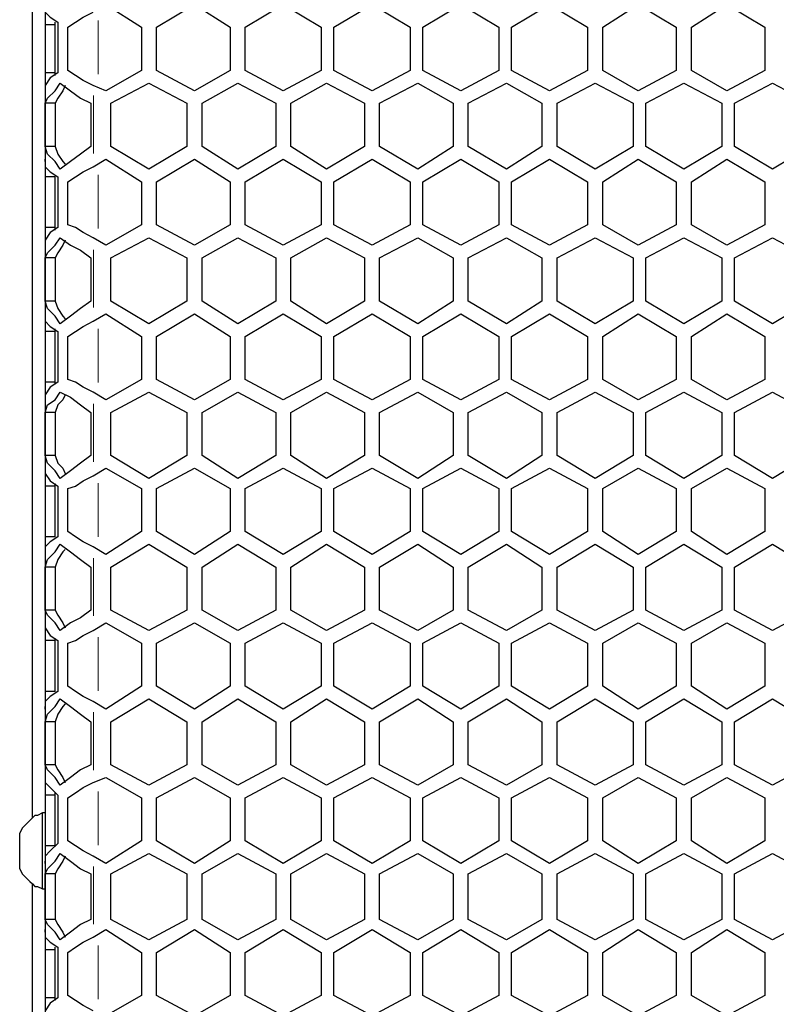
# Model space of a CAD drawing. Units: inches. Extents: x 11 to 403, y 11 to 287.
# Drawn here: x 60 to 71, y 145 to 159 of the extents above; entities that cross this region are included whole.
import ezdxf

# ---------------------------------------------------------------- set-up
doc = ezdxf.new("R2010")
doc.units = ezdxf.units.IN
doc.header["$MEASUREMENT"] = 0
for name, pattern in [('AI-Linetype-174', [12.7, 6.35, -1.27, 1.27, -1.27, 1.27, -1.27]), ('AI-Linetype-175', [12.7, 6.35, -1.27, 1.27, -1.27, 1.27, -1.27]), ('AI-Linetype-176', [12.7, 6.35, -1.27, 1.27, -1.27, 1.27, -1.27]), ('AI-Linetype-177', [12.7, 6.35, -1.27, 1.27, -1.27, 1.27, -1.27]), ('AI-Linetype-178', [12.7, 6.35, -1.27, 1.27, -1.27, 1.27, -1.27]), ('AI-Linetype-179', [12.7, 6.35, -1.27, 1.27, -1.27, 1.27, -1.27]), ('AI-Linetype-180', [12.7, 6.35, -1.27, 1.27, -1.27, 1.27, -1.27]), ('AI-Linetype-19', [12.7, 6.35, -1.27, 1.27, -1.27, 1.27, -1.27]), ('AI-Linetype-20', [12.7, 6.35, -1.27, 1.27, -1.27, 1.27, -1.27]), ('AI-Linetype-21', [12.7, 6.35, -1.27, 1.27, -1.27, 1.27, -1.27]), ('AI-Linetype-22', [12.7, 6.35, -1.27, 1.27, -1.27, 1.27, -1.27]), ('AI-Linetype-23', [12.7, 6.35, -1.27, 1.27, -1.27, 1.27, -1.27]), ('AI-Linetype-24', [12.7, 6.35, -1.27, 1.27, -1.27, 1.27, -1.27])]:
    doc.linetypes.add(name, pattern=pattern)
doc.layers.add('Capa 1', color=7, linetype='Continuous')

msp = doc.modelspace()

# ---------------------------------------------------------------- linework, layer by layer
at = {"layer": 'Capa 1', "color": 7, "lineweight": 25, "true_color": 0xffffff}
for points in [[(60.501, 148.026), (60.501, 150.072), (60.501, 153), (60.501, 155.928), (60.501, 158.856), (60.501, 161.749), (60.501, 164.183)], [(60.678, 159.35), (60.678, 159.244), (60.748, 159.173), (60.854, 159.103)], [(60.678, 159.314), (60.678, 159.067)], [(61.524, 159.35), (62.018, 159.032)], [(62.23, 159.032), (62.759, 159.35)], [(62.759, 159.35), (63.253, 159.032)], [(63.465, 159.032), (63.994, 159.35)], [(63.994, 159.35), (64.523, 159.032)], [(64.699, 159.032), (65.229, 159.35)], [(65.229, 159.35), (65.758, 159.032)], [(65.934, 159.032), (66.463, 159.35)], [(66.463, 159.35), (66.992, 159.032)], [(67.169, 159.032), (67.698, 159.35)], [(67.698, 159.35), (68.227, 159.032)], [(68.439, 159.032), (68.933, 159.35)], [(68.933, 159.35), (69.462, 159.032)], [(69.674, 159.032), (70.167, 159.35)], [(70.167, 159.35), (70.697, 159.032)], [(60.995, 159.032), (61.101, 159.103), (61.207, 159.173), (61.348, 159.244)], [(60.678, 159.067), (60.678, 158.397)], [(60.819, 159.067), (60.678, 159.067)], [(60.819, 158.362), (60.819, 159.103)], [(60.854, 159.103), (60.854, 158.397)], [(60.995, 158.432), (60.995, 159.032)], [(62.018, 159.032), (62.018, 158.432)], [(62.23, 158.432), (62.23, 159.032)], [(63.253, 159.032), (63.253, 158.432)], [(63.465, 158.432), (63.465, 159.032)], [(64.523, 159.032), (64.523, 158.432)], [(64.699, 158.432), (64.699, 159.032)], [(65.758, 159.032), (65.758, 158.432)], [(65.934, 158.432), (65.934, 159.032)], [(66.992, 159.032), (66.992, 158.432)], [(67.169, 158.432), (67.169, 159.032)], [(68.227, 159.032), (68.227, 158.432)], [(68.439, 158.432), (68.439, 159.032)], [(69.462, 159.032), (69.462, 158.432)], [(69.674, 158.432), (69.674, 159.032)], [(70.697, 159.032), (70.697, 158.432)], [(60.819, 158.397), (60.678, 158.397)], [(60.678, 158.397), (60.678, 158.15)], [(60.854, 158.397), (60.748, 158.327), (60.678, 158.221), (60.678, 158.15)], [(61.348, 158.221), (61.207, 158.291), (61.101, 158.362), (60.995, 158.432)], [(62.018, 158.432), (61.524, 158.15)], [(62.759, 158.15), (62.23, 158.432)], [(63.253, 158.432), (62.759, 158.15)], [(63.994, 158.15), (63.465, 158.432)], [(64.523, 158.432), (63.994, 158.15)], [(65.229, 158.15), (64.699, 158.432)], [(65.758, 158.432), (65.229, 158.15)], [(66.463, 158.15), (65.934, 158.432)], [(66.992, 158.432), (66.463, 158.15)], [(67.698, 158.15), (67.169, 158.432)], [(68.227, 158.432), (67.698, 158.15)], [(68.933, 158.15), (68.439, 158.432)], [(69.462, 158.432), (68.933, 158.15)], [(70.167, 158.15), (69.674, 158.432)], [(70.697, 158.432), (70.167, 158.15)], [(60.678, 157.974), (60.713, 158.044), (60.819, 158.15), (60.889, 158.256)], [(60.96, 158.221), (60.925, 158.15), (60.854, 158.044), (60.819, 157.974)], [(60.889, 158.256), (61.031, 158.15), (61.172, 158.044), (61.313, 157.974)], [(61.524, 158.15), (61.348, 158.221)], [(61.595, 157.974), (62.124, 158.256)], [(62.124, 158.256), (62.653, 157.974)], [(62.865, 157.974), (63.359, 158.256)], [(63.359, 158.256), (63.888, 157.974)], [(64.1, 157.974), (64.594, 158.256)], [(64.594, 158.256), (65.123, 157.974)], [(65.334, 157.974), (65.864, 158.256)], [(65.864, 158.256), (66.357, 157.974)], [(66.569, 157.974), (67.098, 158.256)], [(67.098, 158.256), (67.592, 157.974)], [(67.804, 157.974), (68.333, 158.256)], [(68.333, 158.256), (68.862, 157.974)], [(69.039, 157.974), (69.568, 158.256)], [(69.568, 158.256), (70.097, 157.974)], [(70.273, 157.974), (70.802, 158.256)], [(70.802, 158.256), (71.332, 157.974)], [(60.678, 158.15), (60.678, 158.15)], [(60.678, 158.15), (60.678, 157.162)], [(60.819, 157.974), (60.678, 157.974)], [(60.678, 157.374), (60.678, 157.974)], [(60.819, 157.974), (60.819, 157.374)], [(61.313, 157.974), (61.313, 157.374)], [(61.595, 157.374), (61.595, 157.974)], [(62.653, 157.974), (62.653, 157.374)], [(62.865, 157.374), (62.865, 157.974)], [(63.888, 157.974), (63.888, 157.374)], [(64.1, 157.374), (64.1, 157.974)], [(65.123, 157.974), (65.123, 157.374)], [(65.334, 157.374), (65.334, 157.974)], [(66.357, 157.974), (66.357, 157.374)], [(66.569, 157.374), (66.569, 157.974)], [(67.592, 157.974), (67.592, 157.374)], [(67.804, 157.374), (67.804, 157.974)], [(68.862, 157.974), (68.862, 157.374)], [(69.039, 157.374), (69.039, 157.974)], [(70.097, 157.974), (70.097, 157.374)], [(70.273, 157.374), (70.273, 157.974)], [(60.819, 157.374), (60.678, 157.374)], [(60.889, 157.057), (60.819, 157.162), (60.713, 157.268), (60.678, 157.374)], [(60.819, 157.374), (60.854, 157.268), (60.925, 157.162), (60.96, 157.127)], [(61.313, 157.374), (61.172, 157.268), (61.031, 157.162), (60.889, 157.057)], [(62.124, 157.057), (61.595, 157.374)], [(62.653, 157.374), (62.124, 157.057)], [(63.359, 157.057), (62.865, 157.374)], [(63.888, 157.374), (63.359, 157.057)], [(64.594, 157.057), (64.1, 157.374)], [(65.123, 157.374), (64.594, 157.057)], [(65.864, 157.057), (65.334, 157.374)], [(66.357, 157.374), (65.864, 157.057)], [(67.098, 157.057), (66.569, 157.374)], [(67.592, 157.374), (67.098, 157.057)], [(68.333, 157.057), (67.804, 157.374)], [(68.862, 157.374), (68.333, 157.057)], [(69.568, 157.057), (69.039, 157.374)], [(70.097, 157.374), (69.568, 157.057)], [(70.802, 157.057), (70.273, 157.374)], [(71.332, 157.374), (70.802, 157.057)], [(60.678, 157.162), (60.678, 157.198)], [(60.678, 157.198), (60.678, 157.092), (60.748, 157.021), (60.854, 156.951)], [(60.678, 157.162), (60.678, 156.951)], [(60.995, 156.88), (61.101, 156.951), (61.207, 157.021), (61.348, 157.092)], [(61.348, 157.092), (61.524, 157.198)], [(61.524, 157.198), (62.018, 156.88)], [(62.23, 156.88), (62.759, 157.198)], [(62.759, 157.198), (63.253, 156.88)], [(63.465, 156.88), (63.994, 157.198)], [(63.994, 157.198), (64.523, 156.88)], [(64.699, 156.88), (65.229, 157.198)], [(65.229, 157.198), (65.758, 156.88)], [(65.934, 156.88), (66.463, 157.198)], [(66.463, 157.198), (66.992, 156.88)], [(67.169, 156.88), (67.698, 157.198)], [(67.698, 157.198), (68.227, 156.88)], [(68.439, 156.88), (68.933, 157.198)], [(68.933, 157.198), (69.462, 156.88)], [(69.674, 156.88), (70.167, 157.198)], [(70.167, 157.198), (70.697, 156.88)], [(60.678, 156.951), (60.678, 156.245)], [(60.819, 156.951), (60.678, 156.951)], [(60.819, 156.21), (60.819, 156.951)], [(60.854, 156.951), (60.854, 156.245)], [(60.995, 156.281), (60.995, 156.88)], [(62.018, 156.88), (62.018, 156.281)], [(62.23, 156.281), (62.23, 156.88)], [(63.253, 156.88), (63.253, 156.281)], [(63.465, 156.281), (63.465, 156.88)], [(64.523, 156.88), (64.523, 156.281)], [(64.699, 156.281), (64.699, 156.88)], [(65.758, 156.88), (65.758, 156.281)], [(65.934, 156.281), (65.934, 156.88)], [(66.992, 156.88), (66.992, 156.281)], [(67.169, 156.281), (67.169, 156.88)], [(68.227, 156.88), (68.227, 156.281)], [(68.439, 156.281), (68.439, 156.88)], [(69.462, 156.88), (69.462, 156.281)], [(69.674, 156.281), (69.674, 156.88)], [(70.697, 156.88), (70.697, 156.281)], [(60.819, 156.245), (60.678, 156.245)], [(60.678, 156.245), (60.678, 155.998)], [(60.854, 156.245), (60.748, 156.175), (60.678, 156.069), (60.678, 155.998)], [(61.348, 156.104), (61.207, 156.175), (61.101, 156.245), (60.995, 156.281)], [(62.018, 156.281), (61.524, 155.998)], [(62.759, 155.998), (62.23, 156.281)], [(63.253, 156.281), (62.759, 155.998)], [(63.994, 155.998), (63.465, 156.281)], [(64.523, 156.281), (63.994, 155.998)], [(65.229, 155.998), (64.699, 156.281)], [(65.758, 156.281), (65.229, 155.998)], [(66.463, 155.998), (65.934, 156.281)], [(66.992, 156.281), (66.463, 155.998)], [(67.698, 155.998), (67.169, 156.281)], [(68.227, 156.281), (67.698, 155.998)], [(68.933, 155.998), (68.439, 156.281)], [(69.462, 156.281), (68.933, 155.998)], [(70.167, 155.998), (69.674, 156.281)], [(70.697, 156.281), (70.167, 155.998)], [(60.678, 155.822), (60.713, 155.892), (60.819, 155.998), (60.889, 156.104)], [(60.678, 155.998), (60.678, 155.998)], [(60.678, 155.998), (60.678, 155.046)], [(60.96, 156.069), (60.925, 155.998), (60.854, 155.892), (60.819, 155.822)], [(60.889, 156.104), (61.031, 155.998), (61.172, 155.928), (61.313, 155.822)], [(61.524, 155.998), (61.348, 156.104)], [(61.595, 155.822), (62.124, 156.104)], [(62.124, 156.104), (62.653, 155.822)], [(62.865, 155.822), (63.359, 156.104)], [(63.359, 156.104), (63.888, 155.822)], [(64.1, 155.822), (64.594, 156.104)], [(64.594, 156.104), (65.123, 155.822)], [(65.334, 155.822), (65.864, 156.104)], [(65.864, 156.104), (66.357, 155.822)], [(66.569, 155.822), (67.098, 156.104)], [(67.098, 156.104), (67.592, 155.822)], [(67.804, 155.822), (68.333, 156.104)], [(68.333, 156.104), (68.862, 155.822)], [(69.039, 155.822), (69.568, 156.104)], [(69.568, 156.104), (70.097, 155.822)], [(70.273, 155.822), (70.802, 156.104)], [(70.802, 156.104), (71.332, 155.822)], [(60.819, 155.822), (60.678, 155.822)], [(60.678, 155.222), (60.678, 155.822)], [(60.819, 155.822), (60.819, 155.222)], [(61.313, 155.822), (61.313, 155.222)], [(61.595, 155.222), (61.595, 155.822)], [(62.653, 155.822), (62.653, 155.222)], [(62.865, 155.222), (62.865, 155.822)], [(63.888, 155.822), (63.888, 155.222)], [(64.1, 155.222), (64.1, 155.822)], [(65.123, 155.822), (65.123, 155.222)], [(65.334, 155.222), (65.334, 155.822)], [(66.357, 155.822), (66.357, 155.222)], [(66.569, 155.222), (66.569, 155.822)], [(67.592, 155.822), (67.592, 155.222)], [(67.804, 155.222), (67.804, 155.822)], [(68.862, 155.822), (68.862, 155.222)], [(69.039, 155.222), (69.039, 155.822)], [(70.097, 155.822), (70.097, 155.222)], [(70.273, 155.222), (70.273, 155.822)], [(60.819, 155.222), (60.678, 155.222)], [(60.889, 154.905), (60.819, 155.011), (60.713, 155.116), (60.678, 155.222)], [(60.819, 155.222), (60.854, 155.116), (60.925, 155.011), (60.96, 154.975)], [(61.313, 155.222), (61.172, 155.116), (61.031, 155.011), (60.889, 154.905)], [(62.124, 154.905), (61.595, 155.222)], [(62.653, 155.222), (62.124, 154.905)], [(63.359, 154.905), (62.865, 155.222)], [(63.888, 155.222), (63.359, 154.905)], [(64.594, 154.905), (64.1, 155.222)], [(65.123, 155.222), (64.594, 154.905)], [(65.864, 154.905), (65.334, 155.222)], [(66.357, 155.222), (65.864, 154.905)], [(67.098, 154.905), (66.569, 155.222)], [(67.592, 155.222), (67.098, 154.905)], [(68.333, 154.905), (67.804, 155.222)], [(68.862, 155.222), (68.333, 154.905)], [(69.568, 154.905), (69.039, 155.222)], [(70.097, 155.222), (69.568, 154.905)], [(70.802, 154.905), (70.273, 155.222)], [(71.332, 155.222), (70.802, 154.905)], [(60.678, 155.046), (60.678, 154.799)], [(60.678, 155.046), (60.678, 155.046)], [(60.678, 155.046), (60.678, 154.94), (60.748, 154.869), (60.854, 154.799)], [(61.348, 154.94), (61.524, 155.046)], [(61.524, 155.046), (62.018, 154.728)], [(62.23, 154.728), (62.759, 155.046)], [(62.759, 155.046), (63.253, 154.728)], [(63.465, 154.728), (63.994, 155.046)], [(63.994, 155.046), (64.523, 154.728)], [(64.699, 154.728), (65.229, 155.046)], [(65.229, 155.046), (65.758, 154.728)], [(65.934, 154.728), (66.463, 155.046)], [(66.463, 155.046), (66.992, 154.728)], [(67.169, 154.728), (67.698, 155.046)], [(67.698, 155.046), (68.227, 154.728)], [(68.439, 154.728), (68.933, 155.046)], [(68.933, 155.046), (69.462, 154.728)], [(69.674, 154.728), (70.167, 155.046)], [(70.167, 155.046), (70.697, 154.728)], [(60.995, 154.728), (61.101, 154.799), (61.207, 154.869), (61.348, 154.94)], [(60.678, 154.799), (60.678, 154.093)], [(60.819, 154.799), (60.678, 154.799)], [(60.819, 154.058), (60.819, 154.834)], [(60.854, 154.799), (60.854, 154.093)], [(60.995, 154.129), (60.995, 154.728)], [(62.018, 154.728), (62.018, 154.129)], [(62.23, 154.129), (62.23, 154.728)], [(63.253, 154.728), (63.253, 154.129)], [(63.465, 154.129), (63.465, 154.728)], [(64.523, 154.728), (64.523, 154.129)], [(64.699, 154.129), (64.699, 154.728)], [(65.758, 154.728), (65.758, 154.129)], [(65.934, 154.129), (65.934, 154.728)], [(66.992, 154.728), (66.992, 154.129)], [(67.169, 154.129), (67.169, 154.728)], [(68.227, 154.728), (68.227, 154.129)], [(68.439, 154.129), (68.439, 154.728)], [(69.462, 154.728), (69.462, 154.129)], [(69.674, 154.129), (69.674, 154.728)], [(70.697, 154.728), (70.697, 154.129)], [(60.819, 154.093), (60.678, 154.093)], [(60.678, 154.093), (60.678, 153.846)], [(60.854, 154.093), (60.748, 154.023), (60.678, 153.917), (60.678, 153.846)], [(61.348, 153.952), (61.207, 154.023), (61.101, 154.093), (60.995, 154.129)], [(62.018, 154.129), (61.524, 153.846)], [(62.759, 153.846), (62.23, 154.129)], [(63.253, 154.129), (62.759, 153.846)], [(63.994, 153.846), (63.465, 154.129)], [(64.523, 154.129), (63.994, 153.846)], [(65.229, 153.846), (64.699, 154.129)], [(65.758, 154.129), (65.229, 153.846)], [(66.463, 153.846), (65.934, 154.129)], [(66.992, 154.129), (66.463, 153.846)], [(67.698, 153.846), (67.169, 154.129)], [(68.227, 154.129), (67.698, 153.846)], [(68.933, 153.846), (68.439, 154.129)], [(69.462, 154.129), (68.933, 153.846)], [(70.167, 153.846), (69.674, 154.129)], [(70.697, 154.129), (70.167, 153.846)], [(60.678, 153.67), (60.713, 153.776), (60.819, 153.846), (60.889, 153.952)], [(60.96, 153.917), (60.925, 153.846), (60.854, 153.776), (60.819, 153.67)], [(60.889, 153.952), (61.031, 153.882), (61.172, 153.776), (61.313, 153.67)], [(61.524, 153.846), (61.348, 153.952)], [(61.595, 153.67), (62.124, 153.952)], [(62.124, 153.952), (62.653, 153.67)], [(62.865, 153.67), (63.359, 153.952)], [(63.359, 153.952), (63.888, 153.67)], [(64.1, 153.67), (64.594, 153.952)], [(64.594, 153.952), (65.123, 153.67)], [(65.334, 153.67), (65.864, 153.952)], [(65.864, 153.952), (66.357, 153.67)], [(66.569, 153.67), (67.098, 153.952)], [(67.098, 153.952), (67.592, 153.67)], [(67.804, 153.67), (68.333, 153.952)], [(68.333, 153.952), (68.862, 153.67)], [(69.039, 153.67), (69.568, 153.952)], [(69.568, 153.952), (70.097, 153.67)], [(70.273, 153.67), (70.802, 153.952)], [(70.802, 153.952), (71.332, 153.67)], [(60.678, 153.846), (60.678, 153.846)], [(60.678, 153.846), (60.678, 152.894)], [(60.819, 153.67), (60.678, 153.67)], [(60.678, 153.07), (60.678, 153.67)], [(60.819, 153.67), (60.819, 153.07)], [(61.313, 153.67), (61.313, 153.07)], [(61.595, 153.07), (61.595, 153.67)], [(62.653, 153.67), (62.653, 153.07)], [(62.865, 153.07), (62.865, 153.67)], [(63.888, 153.67), (63.888, 153.07)], [(64.1, 153.07), (64.1, 153.67)], [(65.123, 153.67), (65.123, 153.07)], [(65.334, 153.07), (65.334, 153.67)], [(66.357, 153.67), (66.357, 153.07)], [(66.569, 153.07), (66.569, 153.67)], [(67.592, 153.67), (67.592, 153.07)], [(67.804, 153.07), (67.804, 153.67)], [(68.862, 153.67), (68.862, 153.07)], [(69.039, 153.07), (69.039, 153.67)], [(70.097, 153.67), (70.097, 153.07)], [(70.273, 153.07), (70.273, 153.67)], [(60.819, 153.07), (60.678, 153.07)], [(60.889, 152.753), (60.819, 152.859), (60.713, 152.964), (60.678, 153.07)], [(60.819, 153.07), (60.854, 152.964), (60.925, 152.894), (60.96, 152.823)], [(61.313, 153.07), (61.172, 152.964), (61.031, 152.859), (60.889, 152.753)], [(62.124, 152.753), (61.595, 153.07)], [(62.653, 153.07), (62.124, 152.753)], [(63.359, 152.753), (62.865, 153.07)], [(63.888, 153.07), (63.359, 152.753)], [(64.594, 152.753), (64.1, 153.07)], [(65.123, 153.07), (64.594, 152.753)], [(65.864, 152.753), (65.334, 153.07)], [(66.357, 153.07), (65.864, 152.753)], [(67.098, 152.753), (66.569, 153.07)], [(67.592, 153.07), (67.098, 152.753)], [(68.333, 152.753), (67.804, 153.07)], [(68.862, 153.07), (68.333, 152.753)], [(69.568, 152.753), (69.039, 153.07)], [(70.097, 153.07), (69.568, 152.753)], [(70.802, 152.753), (70.273, 153.07)], [(71.332, 153.07), (70.802, 152.753)], [(60.678, 152.894), (60.678, 152.647)], [(60.678, 152.894), (60.678, 152.894)], [(60.678, 152.894), (60.678, 152.823), (60.748, 152.717), (60.854, 152.647)], [(61.348, 152.788), (61.524, 152.894)], [(61.524, 152.894), (62.018, 152.612)], [(62.23, 152.612), (62.759, 152.894)], [(62.759, 152.894), (63.253, 152.612)], [(63.465, 152.612), (63.994, 152.894)], [(63.994, 152.894), (64.523, 152.612)], [(64.699, 152.612), (65.229, 152.894)], [(65.229, 152.894), (65.758, 152.612)], [(65.934, 152.612), (66.463, 152.894)], [(66.463, 152.894), (66.992, 152.612)], [(67.169, 152.612), (67.698, 152.894)], [(67.698, 152.894), (68.227, 152.612)], [(68.439, 152.612), (68.933, 152.894)], [(68.933, 152.894), (69.462, 152.612)], [(69.674, 152.612), (70.167, 152.894)], [(70.167, 152.894), (70.697, 152.612)], [(60.819, 151.941), (60.819, 152.682)], [(60.995, 152.612), (61.101, 152.647), (61.207, 152.717), (61.348, 152.788)], [(60.678, 152.647), (60.678, 151.941)], [(60.819, 152.647), (60.678, 152.647)], [(60.854, 152.647), (60.854, 151.941)], [(60.995, 152.012), (60.995, 152.612)], [(62.018, 152.612), (62.018, 152.012)], [(62.23, 152.012), (62.23, 152.612)], [(63.253, 152.612), (63.253, 152.012)], [(63.465, 152.012), (63.465, 152.612)], [(64.523, 152.612), (64.523, 152.012)], [(64.699, 152.012), (64.699, 152.612)], [(65.758, 152.612), (65.758, 152.012)], [(65.934, 152.012), (65.934, 152.612)], [(66.992, 152.612), (66.992, 152.012)], [(67.169, 152.012), (67.169, 152.612)], [(68.227, 152.612), (68.227, 152.012)], [(68.439, 152.012), (68.439, 152.612)], [(69.462, 152.612), (69.462, 152.012)], [(69.674, 152.012), (69.674, 152.612)], [(70.697, 152.612), (70.697, 152.012)], [(61.348, 151.8), (61.207, 151.871), (61.101, 151.941), (60.995, 152.012)], [(62.018, 152.012), (61.524, 151.694)], [(62.759, 151.694), (62.23, 152.012)], [(63.253, 152.012), (62.759, 151.694)], [(63.994, 151.694), (63.465, 152.012)], [(64.523, 152.012), (63.994, 151.694)], [(65.229, 151.694), (64.699, 152.012)], [(65.758, 152.012), (65.229, 151.694)], [(66.463, 151.694), (65.934, 152.012)], [(66.992, 152.012), (66.463, 151.694)], [(67.698, 151.694), (67.169, 152.012)], [(68.227, 152.012), (67.698, 151.694)], [(68.933, 151.694), (68.439, 152.012)], [(69.462, 152.012), (68.933, 151.694)], [(70.167, 151.694), (69.674, 152.012)], [(70.697, 152.012), (70.167, 151.694)], [(60.819, 151.941), (60.678, 151.941)], [(60.678, 151.941), (60.678, 151.694)], [(60.854, 151.941), (60.748, 151.871), (60.678, 151.8), (60.678, 151.694)], [(60.678, 151.518), (60.713, 151.624), (60.819, 151.73), (60.889, 151.836)], [(60.96, 151.765), (60.925, 151.73), (60.854, 151.624), (60.819, 151.518)], [(60.889, 151.836), (61.031, 151.73), (61.172, 151.624), (61.313, 151.518)], [(61.524, 151.694), (61.348, 151.8)], [(61.595, 151.518), (62.124, 151.836)], [(62.124, 151.836), (62.653, 151.518)], [(62.865, 151.518), (63.359, 151.836)], [(63.359, 151.836), (63.888, 151.518)], [(64.1, 151.518), (64.594, 151.836)], [(64.594, 151.836), (65.123, 151.518)], [(65.334, 151.518), (65.864, 151.836)], [(65.864, 151.836), (66.357, 151.518)], [(66.569, 151.518), (67.098, 151.836)], [(67.098, 151.836), (67.592, 151.518)], [(67.804, 151.518), (68.333, 151.836)], [(68.333, 151.836), (68.862, 151.518)], [(69.039, 151.518), (69.568, 151.836)], [(69.568, 151.836), (70.097, 151.518)], [(70.273, 151.518), (70.802, 151.836)], [(70.802, 151.836), (71.332, 151.518)], [(60.678, 151.694), (60.678, 151.694)], [(60.678, 151.694), (60.678, 150.742)], [(60.819, 151.518), (60.678, 151.518)], [(60.678, 150.918), (60.678, 151.518)], [(60.819, 151.518), (60.819, 150.918)], [(61.313, 151.518), (61.313, 150.918)], [(61.595, 150.918), (61.595, 151.518)], [(62.653, 151.518), (62.653, 150.918)], [(62.865, 150.918), (62.865, 151.518)], [(63.888, 151.518), (63.888, 150.918)], [(64.1, 150.918), (64.1, 151.518)], [(65.123, 151.518), (65.123, 150.918)], [(65.334, 150.918), (65.334, 151.518)], [(66.357, 151.518), (66.357, 150.918)], [(66.569, 150.918), (66.569, 151.518)], [(67.592, 151.518), (67.592, 150.918)], [(67.804, 150.918), (67.804, 151.518)], [(68.862, 151.518), (68.862, 150.918)], [(69.039, 150.918), (69.039, 151.518)], [(70.097, 151.518), (70.097, 150.918)], [(70.273, 150.918), (70.273, 151.518)], [(60.819, 150.918), (60.678, 150.918)], [(60.889, 150.636), (60.819, 150.742), (60.713, 150.848), (60.678, 150.918)], [(60.819, 150.918), (60.854, 150.848), (60.925, 150.742), (60.96, 150.671)], [(61.313, 150.918), (61.172, 150.812), (61.031, 150.742), (60.889, 150.636)], [(62.124, 150.636), (61.595, 150.918)], [(62.653, 150.918), (62.124, 150.636)], [(63.359, 150.636), (62.865, 150.918)], [(63.888, 150.918), (63.359, 150.636)], [(64.594, 150.636), (64.1, 150.918)], [(65.123, 150.918), (64.594, 150.636)], [(65.864, 150.636), (65.334, 150.918)], [(66.357, 150.918), (65.864, 150.636)], [(67.098, 150.636), (66.569, 150.918)], [(67.592, 150.918), (67.098, 150.636)], [(68.333, 150.636), (67.804, 150.918)], [(68.862, 150.918), (68.333, 150.636)], [(69.568, 150.636), (69.039, 150.918)], [(70.097, 150.918), (69.568, 150.636)], [(70.802, 150.636), (70.273, 150.918)], [(71.332, 150.918), (70.802, 150.636)], [(60.678, 150.742), (60.678, 150.495)], [(60.678, 150.742), (60.678, 150.742)], [(60.678, 150.742), (60.678, 150.671), (60.748, 150.566), (60.854, 150.495)], [(60.995, 150.46), (61.101, 150.495), (61.207, 150.566), (61.348, 150.636)], [(61.348, 150.636), (61.524, 150.742)], [(61.524, 150.742), (62.018, 150.46)], [(62.23, 150.46), (62.759, 150.742)], [(62.759, 150.742), (63.253, 150.46)], [(63.465, 150.46), (63.994, 150.742)], [(63.994, 150.742), (64.523, 150.46)], [(64.699, 150.46), (65.229, 150.742)], [(65.229, 150.742), (65.758, 150.46)], [(65.934, 150.46), (66.463, 150.742)], [(66.463, 150.742), (66.992, 150.46)], [(67.169, 150.46), (67.698, 150.742)], [(67.698, 150.742), (68.227, 150.46)], [(68.439, 150.46), (68.933, 150.742)], [(68.933, 150.742), (69.462, 150.46)], [(69.674, 150.46), (70.167, 150.742)], [(70.167, 150.742), (70.697, 150.46)], [(60.678, 150.495), (60.678, 149.789)], [(60.819, 150.495), (60.678, 150.495)], [(60.819, 149.789), (60.819, 150.53)], [(60.854, 150.495), (60.854, 149.789)], [(60.995, 149.86), (60.995, 150.46)], [(62.018, 150.46), (62.018, 149.86)], [(62.23, 149.86), (62.23, 150.46)], [(63.253, 150.46), (63.253, 149.86)], [(63.465, 149.86), (63.465, 150.46)], [(64.523, 150.46), (64.523, 149.86)], [(64.699, 149.86), (64.699, 150.46)], [(65.758, 150.46), (65.758, 149.86)], [(65.934, 149.86), (65.934, 150.46)], [(66.992, 150.46), (66.992, 149.86)], [(67.169, 149.86), (67.169, 150.46)], [(68.227, 150.46), (68.227, 149.86)], [(68.439, 149.86), (68.439, 150.46)], [(69.462, 150.46), (69.462, 149.86)], [(69.674, 149.86), (69.674, 150.46)], [(70.697, 150.46), (70.697, 149.86)], [(61.348, 149.648), (61.207, 149.719), (61.101, 149.789), (60.995, 149.86)], [(62.018, 149.86), (61.524, 149.542)], [(62.759, 149.542), (62.23, 149.86)], [(63.253, 149.86), (62.759, 149.542)], [(63.994, 149.542), (63.465, 149.86)], [(64.523, 149.86), (63.994, 149.542)], [(65.229, 149.542), (64.699, 149.86)], [(65.758, 149.86), (65.229, 149.542)], [(66.463, 149.542), (65.934, 149.86)], [(66.992, 149.86), (66.463, 149.542)], [(67.698, 149.542), (67.169, 149.86)], [(68.227, 149.86), (67.698, 149.542)], [(68.933, 149.542), (68.439, 149.86)], [(69.462, 149.86), (68.933, 149.542)], [(70.167, 149.542), (69.674, 149.86)], [(70.697, 149.86), (70.167, 149.542)], [(60.819, 149.789), (60.678, 149.789)], [(60.678, 149.789), (60.678, 149.578)], [(60.854, 149.789), (60.748, 149.719), (60.678, 149.648), (60.678, 149.542)], [(60.678, 149.366), (60.713, 149.472), (60.819, 149.578), (60.889, 149.684)], [(60.889, 149.684), (61.031, 149.578), (61.172, 149.472), (61.313, 149.366)], [(61.595, 149.366), (62.124, 149.684)], [(62.124, 149.684), (62.653, 149.366)], [(62.865, 149.366), (63.359, 149.684)], [(63.359, 149.684), (63.888, 149.366)], [(64.1, 149.366), (64.594, 149.684)], [(64.594, 149.684), (65.123, 149.366)], [(65.334, 149.366), (65.864, 149.684)], [(65.864, 149.684), (66.357, 149.366)], [(66.569, 149.366), (67.098, 149.684)], [(67.098, 149.684), (67.592, 149.366)], [(67.804, 149.366), (68.333, 149.684)], [(68.333, 149.684), (68.862, 149.366)], [(69.039, 149.366), (69.568, 149.684)], [(69.568, 149.684), (70.097, 149.366)], [(70.273, 149.366), (70.802, 149.684)], [(70.802, 149.684), (71.332, 149.366)], [(60.678, 149.542), (60.678, 149.578)], [(60.678, 149.578), (60.678, 148.59)], [(60.96, 149.613), (60.925, 149.578), (60.854, 149.472), (60.819, 149.366)], [(61.524, 149.542), (61.348, 149.648)], [(60.819, 149.366), (60.678, 149.366)], [(60.678, 148.766), (60.678, 149.366)], [(60.819, 149.366), (60.819, 148.766)], [(61.313, 149.366), (61.313, 148.766)], [(61.595, 148.766), (61.595, 149.366)], [(62.653, 149.366), (62.653, 148.766)], [(62.865, 148.766), (62.865, 149.366)], [(63.888, 149.366), (63.888, 148.766)], [(64.1, 148.766), (64.1, 149.366)], [(65.123, 149.366), (65.123, 148.766)], [(65.334, 148.766), (65.334, 149.366)], [(66.357, 149.366), (66.357, 148.766)], [(66.569, 148.766), (66.569, 149.366)], [(67.592, 149.366), (67.592, 148.766)], [(67.804, 148.766), (67.804, 149.366)], [(68.862, 149.366), (68.862, 148.766)], [(69.039, 148.766), (69.039, 149.366)], [(70.097, 149.366), (70.097, 148.766)], [(70.273, 148.766), (70.273, 149.366)], [(60.819, 148.766), (60.678, 148.766)], [(60.889, 148.484), (60.819, 148.59), (60.713, 148.696), (60.678, 148.766)], [(60.819, 148.766), (60.854, 148.696), (60.925, 148.59), (60.96, 148.519)], [(61.313, 148.766), (61.172, 148.696), (61.031, 148.59), (60.889, 148.484)], [(62.124, 148.484), (61.595, 148.766)], [(62.653, 148.766), (62.124, 148.484)], [(63.359, 148.484), (62.865, 148.766)], [(63.888, 148.766), (63.359, 148.484)], [(64.594, 148.484), (64.1, 148.766)], [(65.123, 148.766), (64.594, 148.484)], [(65.864, 148.484), (65.334, 148.766)], [(66.357, 148.766), (65.864, 148.484)], [(67.098, 148.484), (66.569, 148.766)], [(67.592, 148.766), (67.098, 148.484)], [(68.333, 148.484), (67.804, 148.766)], [(68.862, 148.766), (68.333, 148.484)], [(69.568, 148.484), (69.039, 148.766)], [(70.097, 148.766), (69.568, 148.484)], [(70.802, 148.484), (70.273, 148.766)], [(71.332, 148.766), (70.802, 148.484)], [(60.678, 148.59), (60.678, 148.343)], [(60.678, 148.59), (60.678, 148.59)], [(60.678, 148.59), (60.678, 148.519), (60.748, 148.449), (60.854, 148.343)], [(61.348, 148.519), (61.524, 148.59)], [(61.524, 148.59), (62.018, 148.308)], [(62.23, 148.308), (62.759, 148.59)], [(62.759, 148.59), (63.253, 148.308)], [(63.465, 148.308), (63.994, 148.59)], [(63.994, 148.59), (64.523, 148.308)], [(64.699, 148.308), (65.229, 148.59)], [(65.229, 148.59), (65.758, 148.308)], [(65.934, 148.308), (66.463, 148.59)], [(66.463, 148.59), (66.992, 148.308)], [(67.169, 148.308), (67.698, 148.59)], [(67.698, 148.59), (68.227, 148.308)], [(68.439, 148.308), (68.933, 148.59)], [(68.933, 148.59), (69.462, 148.308)], [(69.674, 148.308), (70.167, 148.59)], [(70.167, 148.59), (70.697, 148.308)], [(60.995, 148.308), (61.101, 148.378), (61.207, 148.449), (61.348, 148.519)], [(60.678, 148.343), (60.678, 147.637)], [(60.819, 148.343), (60.678, 148.343)], [(60.819, 147.637), (60.819, 148.378)], [(60.854, 148.343), (60.854, 147.673)], [(60.995, 147.708), (60.995, 148.308)], [(62.018, 148.308), (62.018, 147.708)], [(62.23, 147.708), (62.23, 148.308)], [(63.253, 148.308), (63.253, 147.708)], [(63.465, 147.708), (63.465, 148.308)], [(64.523, 148.308), (64.523, 147.708)], [(64.699, 147.708), (64.699, 148.308)], [(65.758, 148.308), (65.758, 147.708)], [(65.934, 147.708), (65.934, 148.308)], [(66.992, 148.308), (66.992, 147.708)], [(67.169, 147.708), (67.169, 148.308)], [(68.227, 148.308), (68.227, 147.708)], [(68.439, 147.708), (68.439, 148.308)], [(69.462, 148.308), (69.462, 147.708)], [(69.674, 147.708), (69.674, 148.308)], [(70.697, 148.308), (70.697, 147.708)], [(60.642, 148.096), (60.572, 148.061), (60.537, 148.061), (60.501, 148.026), (60.466, 147.99), (60.431, 147.955), (60.396, 147.92), (60.36, 147.884), (60.325, 147.814)], [(60.642, 147.038), (60.642, 147.038), (60.642, 147.073), (60.642, 147.108), (60.642, 147.214), (60.642, 147.32), (60.642, 147.426), (60.642, 147.567), (60.642, 147.708), (60.642, 147.814), (60.642, 147.955), (60.642, 148.026), (60.642, 148.061), (60.642, 148.096)], [(60.678, 148.096), (60.642, 148.096)], [(60.325, 147.32), (60.325, 147.32), (60.325, 147.355), (60.325, 147.426), (60.325, 147.532), (60.325, 147.637), (60.325, 147.708), (60.325, 147.779), (60.325, 147.814)], [(60.854, 147.673), (60.748, 147.567), (60.678, 147.496), (60.678, 147.391)], [(60.819, 147.637), (60.678, 147.637)], [(60.678, 147.637), (60.678, 147.426)], [(61.348, 147.496), (61.207, 147.567), (61.101, 147.637), (60.995, 147.708)], [(62.018, 147.708), (61.524, 147.391)], [(62.759, 147.391), (62.23, 147.708)], [(63.253, 147.708), (62.759, 147.391)], [(63.994, 147.391), (63.465, 147.708)], [(64.523, 147.708), (63.994, 147.391)], [(65.229, 147.391), (64.699, 147.708)], [(65.758, 147.708), (65.229, 147.391)], [(66.463, 147.391), (65.934, 147.708)], [(66.992, 147.708), (66.463, 147.391)], [(67.698, 147.391), (67.169, 147.708)], [(68.227, 147.708), (67.698, 147.391)], [(68.933, 147.391), (68.439, 147.708)], [(69.462, 147.708), (68.933, 147.391)], [(70.167, 147.391), (69.674, 147.708)], [(70.697, 147.708), (70.167, 147.391)], [(60.678, 147.249), (60.713, 147.32), (60.819, 147.426), (60.889, 147.532)], [(60.96, 147.496), (60.925, 147.426), (60.854, 147.32), (60.819, 147.249)], [(60.889, 147.532), (61.031, 147.426), (61.172, 147.32), (61.313, 147.249)], [(61.524, 147.391), (61.348, 147.496)], [(61.595, 147.249), (62.124, 147.532)], [(62.124, 147.532), (62.653, 147.249)], [(62.865, 147.249), (63.359, 147.532)], [(63.359, 147.532), (63.888, 147.249)], [(64.1, 147.249), (64.594, 147.532)], [(64.594, 147.532), (65.123, 147.249)], [(65.334, 147.249), (65.864, 147.532)], [(65.864, 147.532), (66.357, 147.249)], [(66.569, 147.249), (67.098, 147.532)], [(67.098, 147.532), (67.592, 147.249)], [(67.804, 147.249), (68.333, 147.532)], [(68.333, 147.532), (68.862, 147.249)], [(69.039, 147.249), (69.568, 147.532)], [(69.568, 147.532), (70.097, 147.249)], [(70.273, 147.249), (70.802, 147.532)], [(70.802, 147.532), (71.332, 147.249)], [(60.678, 147.391), (60.678, 147.426)], [(60.678, 147.426), (60.678, 146.438)], [(60.325, 147.32), (60.36, 147.249), (60.396, 147.214), (60.431, 147.179), (60.466, 147.144), (60.501, 147.108), (60.537, 147.073), (60.572, 147.073), (60.642, 147.038)], [(60.819, 147.249), (60.678, 147.249)], [(60.678, 146.614), (60.678, 147.249)], [(60.819, 147.249), (60.819, 146.614)], [(61.313, 147.249), (61.313, 146.614)], [(61.595, 146.614), (61.595, 147.249)], [(62.653, 147.249), (62.653, 146.614)], [(62.865, 146.614), (62.865, 147.249)], [(63.888, 147.249), (63.888, 146.614)], [(64.1, 146.614), (64.1, 147.249)], [(65.123, 147.249), (65.123, 146.614)], [(65.334, 146.614), (65.334, 147.249)], [(66.357, 147.249), (66.357, 146.614)], [(66.569, 146.614), (66.569, 147.249)], [(67.592, 147.249), (67.592, 146.614)], [(67.804, 146.614), (67.804, 147.249)], [(68.862, 147.249), (68.862, 146.614)], [(69.039, 146.614), (69.039, 147.249)], [(70.097, 147.249), (70.097, 146.614)], [(70.273, 146.614), (70.273, 147.249)], [(60.501, 131.057), (60.501, 132.644), (60.501, 135.537), (60.501, 138.43), (60.501, 141.358), (60.501, 144.251), (60.501, 147.108)], [(60.642, 147.038), (60.678, 147.038)], [(60.819, 146.614), (60.678, 146.614)], [(60.889, 146.332), (60.819, 146.438), (60.713, 146.544), (60.678, 146.614)], [(60.819, 146.614), (60.854, 146.544), (60.925, 146.438), (60.96, 146.367)], [(61.313, 146.614), (61.172, 146.544), (61.031, 146.438), (60.889, 146.332)], [(62.124, 146.332), (61.595, 146.614)], [(62.653, 146.614), (62.124, 146.332)], [(63.359, 146.332), (62.865, 146.614)], [(63.888, 146.614), (63.359, 146.332)], [(64.594, 146.332), (64.1, 146.614)], [(65.123, 146.614), (64.594, 146.332)], [(65.864, 146.332), (65.334, 146.614)], [(66.357, 146.614), (65.864, 146.332)], [(67.098, 146.332), (66.569, 146.614)], [(67.592, 146.614), (67.098, 146.332)], [(68.333, 146.332), (67.804, 146.614)], [(68.862, 146.614), (68.333, 146.332)], [(69.568, 146.332), (69.039, 146.614)], [(70.097, 146.614), (69.568, 146.332)], [(70.802, 146.332), (70.273, 146.614)], [(71.332, 146.614), (70.802, 146.332)], [(60.678, 146.438), (60.678, 146.473)], [(60.678, 146.473), (60.678, 146.367), (60.748, 146.297), (60.854, 146.226)], [(60.678, 146.438), (60.678, 146.191)], [(61.348, 146.367), (61.524, 146.473)], [(61.524, 146.473), (62.018, 146.156)], [(62.23, 146.156), (62.759, 146.473)], [(62.759, 146.473), (63.253, 146.156)], [(63.465, 146.156), (63.994, 146.473)], [(63.994, 146.473), (64.523, 146.156)], [(64.699, 146.156), (65.229, 146.473)], [(65.229, 146.473), (65.758, 146.156)], [(65.934, 146.156), (66.463, 146.473)], [(66.463, 146.473), (66.992, 146.156)], [(67.169, 146.156), (67.698, 146.473)], [(67.698, 146.473), (68.227, 146.156)], [(68.439, 146.156), (68.933, 146.473)], [(68.933, 146.473), (69.462, 146.156)], [(69.674, 146.156), (70.167, 146.473)], [(70.167, 146.473), (70.697, 146.156)], [(60.995, 146.156), (61.101, 146.226), (61.207, 146.297), (61.348, 146.367)], [(60.678, 146.191), (60.678, 145.521)], [(60.819, 146.191), (60.678, 146.191)], [(60.819, 145.486), (60.819, 146.226)], [(60.854, 146.226), (60.854, 145.521)], [(60.995, 145.556), (60.995, 146.156)], [(62.018, 146.156), (62.018, 145.556)], [(62.23, 145.556), (62.23, 146.156)], [(63.253, 146.156), (63.253, 145.556)], [(63.465, 145.556), (63.465, 146.156)], [(64.523, 146.156), (64.523, 145.556)], [(64.699, 145.556), (64.699, 146.156)], [(65.758, 146.156), (65.758, 145.556)], [(65.934, 145.556), (65.934, 146.156)], [(66.992, 146.156), (66.992, 145.556)], [(67.169, 145.556), (67.169, 146.156)], [(68.227, 146.156), (68.227, 145.556)], [(68.439, 145.556), (68.439, 146.156)], [(69.462, 146.156), (69.462, 145.556)], [(69.674, 145.556), (69.674, 146.156)], [(70.697, 146.156), (70.697, 145.556)], [(61.348, 145.344), (61.207, 145.415), (61.101, 145.486), (60.995, 145.556)], [(62.018, 145.556), (61.524, 145.274)], [(62.759, 145.274), (62.23, 145.556)], [(63.253, 145.556), (62.759, 145.274)], [(63.994, 145.274), (63.465, 145.556)], [(64.523, 145.556), (63.994, 145.274)], [(65.229, 145.274), (64.699, 145.556)], [(65.758, 145.556), (65.229, 145.274)], [(66.463, 145.274), (65.934, 145.556)], [(66.992, 145.556), (66.463, 145.274)], [(67.698, 145.274), (67.169, 145.556)], [(68.227, 145.556), (67.698, 145.274)], [(68.933, 145.274), (68.439, 145.556)], [(69.462, 145.556), (68.933, 145.274)], [(70.167, 145.274), (69.674, 145.556)], [(70.697, 145.556), (70.167, 145.274)], [(60.819, 145.521), (60.678, 145.521)], [(60.678, 145.521), (60.678, 145.274)], [(60.854, 145.521), (60.748, 145.45), (60.678, 145.344), (60.678, 145.274)]]:
    msp.add_lwpolyline(points, dxfattribs=at)
at = {"layer": 'Capa 1', "color": 8, "linetype": 'AI-Linetype-180', "lineweight": 18, "true_color": 0x808080}
msp.add_lwpolyline([(61.415, 158.378), (61.415, 159.127)], dxfattribs=at)
at = {"layer": 'Capa 1', "color": 8, "linetype": 'AI-Linetype-24', "lineweight": 18, "true_color": 0x808080}
msp.add_lwpolyline([(61.353, 158.082), (61.353, 157.277)], dxfattribs=at)
at = {"layer": 'Capa 1', "color": 8, "linetype": 'AI-Linetype-179', "lineweight": 18, "true_color": 0x808080}
msp.add_lwpolyline([(61.415, 156.232), (61.415, 156.981)], dxfattribs=at)
at = {"layer": 'Capa 1', "color": 8, "linetype": 'AI-Linetype-23', "lineweight": 18, "true_color": 0x808080}
msp.add_lwpolyline([(61.353, 155.936), (61.353, 155.132)], dxfattribs=at)
at = {"layer": 'Capa 1', "color": 8, "linetype": 'AI-Linetype-178', "lineweight": 18, "true_color": 0x808080}
msp.add_lwpolyline([(61.415, 154.086), (61.415, 154.835)], dxfattribs=at)
at = {"layer": 'Capa 1', "color": 8, "linetype": 'AI-Linetype-22', "lineweight": 18, "true_color": 0x808080}
msp.add_lwpolyline([(61.353, 153.79), (61.353, 152.985)], dxfattribs=at)
at = {"layer": 'Capa 1', "color": 8, "linetype": 'AI-Linetype-177', "lineweight": 18, "true_color": 0x808080}
msp.add_lwpolyline([(61.415, 151.94), (61.415, 152.689)], dxfattribs=at)
at = {"layer": 'Capa 1', "color": 8, "linetype": 'AI-Linetype-21', "lineweight": 18, "true_color": 0x808080}
msp.add_lwpolyline([(61.353, 151.644), (61.353, 150.84)], dxfattribs=at)
at = {"layer": 'Capa 1', "color": 8, "linetype": 'AI-Linetype-176', "lineweight": 18, "true_color": 0x808080}
msp.add_lwpolyline([(61.415, 149.794), (61.415, 150.543)], dxfattribs=at)
at = {"layer": 'Capa 1', "color": 8, "linetype": 'AI-Linetype-20', "lineweight": 18, "true_color": 0x808080}
msp.add_lwpolyline([(61.353, 149.498), (61.353, 148.693)], dxfattribs=at)
at = {"layer": 'Capa 1', "color": 8, "linetype": 'AI-Linetype-175', "lineweight": 18, "true_color": 0x808080}
msp.add_lwpolyline([(61.415, 147.648), (61.415, 148.397)], dxfattribs=at)
at = {"layer": 'Capa 1', "color": 8, "linetype": 'AI-Linetype-19', "lineweight": 18, "true_color": 0x808080}
msp.add_lwpolyline([(61.353, 147.352), (61.353, 146.548)], dxfattribs=at)
at = {"layer": 'Capa 1', "color": 8, "linetype": 'AI-Linetype-174', "lineweight": 18, "true_color": 0x808080}
msp.add_lwpolyline([(61.415, 145.502), (61.415, 146.251)], dxfattribs=at)

doc.saveas('drawing.dxf')
